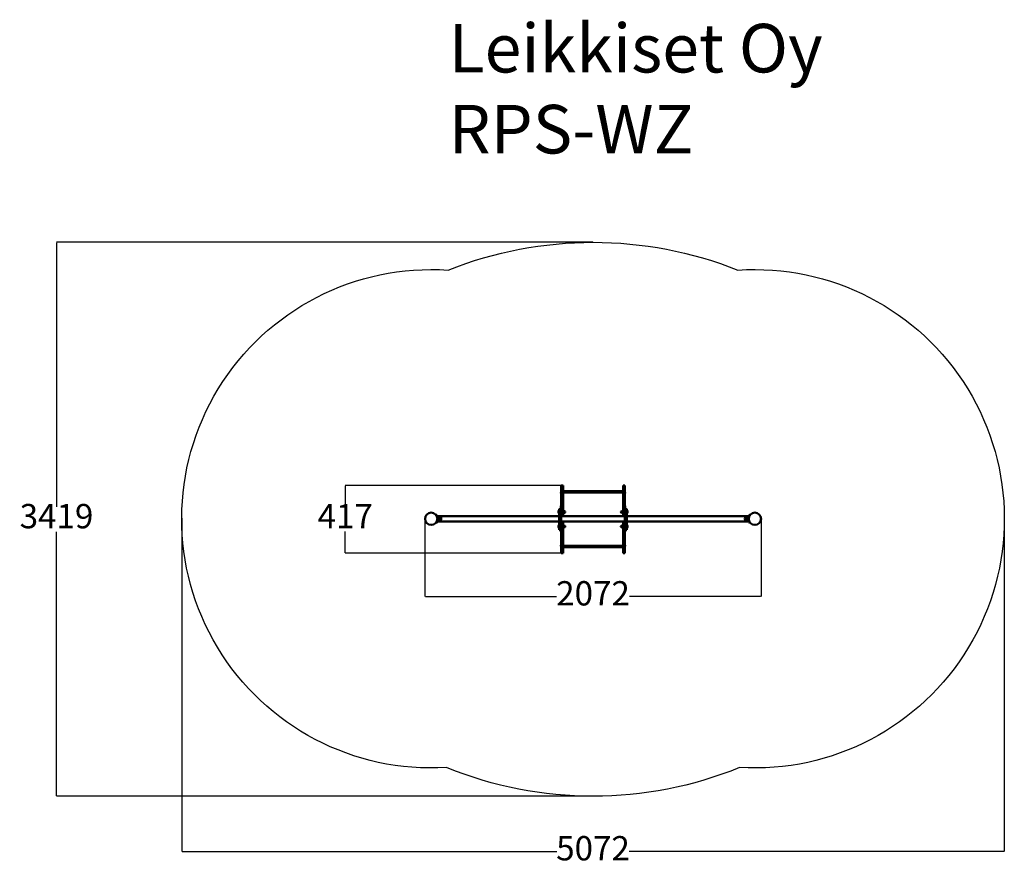
# Model space of a CAD drawing. Units: millimetres. Extents: x -821 to 5251, y -171 to 5060.
import ezdxf

# ---------------------------------------------------------------- set-up
doc = ezdxf.new("R2010")
doc.units = ezdxf.units.MM
for name, color, linetype in [('Dimensions', 7, 'Continuous'), ('Safetyarea', 131, 'Continuous'), ('Text', 7, 'Continuous')]:
    doc.layers.add(name, color=color, linetype=linetype)
doc.layers.add('Widoczne (ISO)', color=7, linetype='Continuous', lineweight=50)
doc.styles.get("Standard").update_dxf_attribs({"font": 'arial.ttf'})
doc.dimstyles.new('Leikkiset keinu', dxfattribs={"dimtxt": 150, "dimasz": 2.5, "dimexe": 0.06, "dimexo": 0.625, "dimtad": 0, "dimtih": 1, "dimtoh": 1, "dimdec": 0, "dimtxsty": 'Standard', "dimcen": 2.5, "dimadec": 0, "dimazin": 0, "dimtfac": 1, "dimtmove": 0, "dimatfit": 3, "dimfxl": 1, "dimarcsym": 0})

# ---------------------------------------------------------------- blocks, each defined once
blk = doc.blocks.new('Wózek RPS-WZ (moduł)')
at = {"layer": 'Widoczne (ISO)'}
for p, q in [((12, 308.6), (12, 314.1)), ((12, 314.1), (12.4, 314.1)), ((12, 308.6), (12.4, 308.6)), ((12.4, 308.6), (12.4, 314.1)), ((13, 313.5), (12.4, 314.1)), ((13, 309.2), (12.4, 308.6)), ((13, 357.5), (13, 355.7)), ((25, 357.5), (13, 357.5)), ((13, 355.7), (13, 327.1)), ((13, 327.1), (13, 213.5)), ((25, 357.5), (25, 355.7)), ((25, 355.7), (25, 327.1)), ((25, 327.1), (25, 176.4)), ((25, 321.4), (395, 321.4)), ((25, 313.4), (395, 313.4)), ((395, 357.5), (395, 355.7)), ((395, 357.5), (407, 357.5)), ((395, 355.7), (395, 327.1)), ((395, 327.1), (395, 176.4)), ((407, 355.7), (407, 357.5)), ((407, 327.1), (407, 355.7)), ((407, 213.5), (407, 327.1)), ((407, 313.5), (407.6, 314.1)), ((407, 309.2), (407.6, 308.6)), ((407.6, 314.1), (407.6, 308.6)), ((408, 314.1), (407.6, 314.1)), ((408, 308.6), (407.6, 308.6)), ((408, 314.1), (408, 308.6)), ((0.2, 185.2), (0.2, 201.8)), ((0.2, 201.8), (1, 201.8)), ((0.2, 185.2), (1, 185.2)), ((13, 213.5), (1, 213.5)), ((1, 213.5), (1, 83.5)), ((12, 226), (12, 231.5)), ((12, 231.5), (12.4, 231.5)), ((12, 226), (12.4, 226)), ((12.4, 226), (12.4, 231.5)), ((13, 230.9), (12.4, 231.5)), ((13, 226.6), (12.4, 226)), ((13, 83.5), (13, 213.5)), ((25, 199.5), (26.6, 199.5)), ((25, 187.5), (26.6, 187.5)), ((26.6, 199.5), (26.6, 187.5)), ((26.6, 198), (27.4, 199.3)), ((26.6, 189.1), (27.4, 187.7)), ((27.4, 199.3), (31.2, 199.3)), ((27.4, 196.4), (31.2, 196.4)), ((27.4, 190.6), (31.2, 190.6)), ((27.4, 187.7), (31.2, 187.7)), ((31.6, 198.5), (31.2, 199.3)), ((31.6, 188.5), (31.2, 187.7)), ((31.6, 197.8), (31.6, 198.5)), ((31.6, 198.3), (33.9, 198.3)), ((31.6, 193.5), (31.6, 197.8)), ((31.6, 189.2), (31.6, 193.5)), ((31.6, 188.5), (31.6, 189.2)), ((31.6, 188.8), (33.9, 188.8)), ((388.4, 198.3), (386.2, 198.3)), ((388.4, 188.8), (386.2, 188.8)), ((388.4, 198.5), (388.8, 199.3)), ((388.4, 198.5), (388.4, 197.8)), ((388.4, 197.8), (388.4, 193.5)), ((388.4, 193.5), (388.4, 189.2)), ((388.4, 189.2), (388.4, 188.5)), ((388.4, 188.5), (388.8, 187.7)), ((392.6, 199.3), (388.8, 199.3)), ((392.6, 196.4), (388.8, 196.4)), ((392.6, 190.6), (388.8, 190.6)), ((392.6, 187.7), (388.8, 187.7)), ((393.4, 198), (392.6, 199.3)), ((393.4, 189.1), (392.6, 187.7)), ((393.4, 187.5), (393.4, 199.5)), ((395, 199.5), (393.4, 199.5)), ((395, 187.5), (393.4, 187.5)), ((407, 230.9), (407.6, 231.5)), ((407, 226.6), (407.6, 226)), ((407, 213.5), (407, 83.5)), ((407, 213.5), (419, 213.5)), ((407.6, 231.5), (407.6, 226)), ((408, 231.5), (407.6, 231.5)), ((408, 226), (407.6, 226)), ((408, 231.5), (408, 226)), ((419, 83.5), (419, 213.5)), ((419.8, 201.8), (419, 201.8)), ((419.8, 185.2), (419, 185.2)), ((419.8, 201.8), (419.8, 185.2)), ((-756.7, 174), (-754.3, 175.7)), ((-756.7, 128.9), (-754.3, 127.2)), ((-749.7, 155.4), (-750.2, 155.4)), ((-749.7, 147.4), (-750.2, 147.4)), ((-743, 168.4), (-750.1, 168.4)), ((-743, 134.4), (-750.1, 134.4)), ((1, 168.3), (-740.7, 168.3)), ((1, 134.6), (-740.7, 134.6)), ((-732, 164.4), (-732, 138.4)), ((-732, 164.4), (-731, 164.4)), ((-732, 138.4), (-731, 138.4)), ((-731, 138.4), (-731, 164.4)), ((25, 176.4), (13, 176.4)), ((407, 168.3), (13, 168.3)), ((407, 134.6), (13, 134.6)), ((25, 126.5), (13, 126.5)), ((25, 168.3), (25, 176.4)), ((25, 126.5), (25, 134.6)), ((25, 126.5), (25, -30.7)), ((395, 168.3), (395, 176.4)), ((395, 176.4), (407, 176.4)), ((395, 126.5), (395, 134.6)), ((395, 126.5), (395, -30.7)), ((395, 126.5), (407, 126.5)), ((1160.7, 168.3), (419, 168.3)), ((1160.7, 134.6), (419, 134.6)), ((1151, 164.4), (1151, 138.4)), ((1152, 164.4), (1151, 164.4)), ((1152, 138.4), (1151, 138.4)), ((1152, 138.4), (1152, 164.4)), ((1163, 168.4), (1170.1, 168.4)), ((1163, 134.4), (1170.1, 134.4)), ((1169.7, 155.4), (1170.2, 155.4)), ((1169.7, 147.4), (1170.2, 147.4)), ((1176.7, 174), (1174.3, 175.7)), ((1176.7, 128.9), (1174.3, 127.2)), ((0.2, 95.2), (0.2, 111.8)), ((0.2, 111.8), (1, 111.8)), ((0.2, 95.2), (1, 95.2)), ((13, 83.5), (1, 83.5)), ((12, 71), (12, 76.5)), ((12, 76.5), (12.4, 76.5)), ((12, 71), (12.4, 71)), ((12.4, 71), (12.4, 76.5)), ((13, 75.9), (12.4, 76.5)), ((13, 71.6), (12.4, 71)), ((13, 83.5), (13, -30.7)), ((25, 109.5), (26.6, 109.5)), ((25, 97.5), (26.6, 97.5)), ((26.6, 109.5), (26.6, 97.5)), ((26.6, 108), (27.4, 109.3)), ((26.6, 99.1), (27.4, 97.7)), ((27.4, 109.3), (31.2, 109.3)), ((27.4, 106.4), (31.2, 106.4)), ((27.4, 100.6), (31.2, 100.6)), ((27.4, 97.7), (31.2, 97.7)), ((31.6, 108.5), (31.2, 109.3)), ((31.6, 98.5), (31.2, 97.7)), ((31.6, 107.8), (31.6, 108.5)), ((31.6, 108.3), (33.9, 108.3)), ((31.6, 103.5), (31.6, 107.8)), ((31.6, 99.2), (31.6, 103.5)), ((31.6, 98.5), (31.6, 99.2)), ((31.6, 98.8), (33.9, 98.8)), ((388.4, 108.3), (386.2, 108.3)), ((388.4, 98.8), (386.2, 98.8)), ((388.4, 108.5), (388.8, 109.3)), ((388.4, 108.5), (388.4, 107.8)), ((388.4, 107.8), (388.4, 103.5)), ((388.4, 103.5), (388.4, 99.2)), ((388.4, 99.2), (388.4, 98.5)), ((388.4, 98.5), (388.8, 97.7)), ((392.6, 109.3), (388.8, 109.3)), ((392.6, 106.4), (388.8, 106.4)), ((392.6, 100.6), (388.8, 100.6)), ((392.6, 97.7), (388.8, 97.7)), ((393.4, 108), (392.6, 109.3)), ((393.4, 99.1), (392.6, 97.7)), ((393.4, 97.5), (393.4, 109.5)), ((395, 109.5), (393.4, 109.5)), ((395, 97.5), (393.4, 97.5)), ((407, -30.7), (407, 83.5)), ((407, 83.5), (419, 83.5)), ((407, 75.9), (407.6, 76.5)), ((407, 71.6), (407.6, 71)), ((407.6, 76.5), (407.6, 71)), ((408, 76.5), (407.6, 76.5)), ((408, 71), (407.6, 71)), ((408, 76.5), (408, 71)), ((419.8, 111.8), (419, 111.8)), ((419.8, 95.2), (419, 95.2)), ((419.8, 111.8), (419.8, 95.2)), ((12, -16.7), (12, -11.2)), ((12, -11.2), (12.4, -11.2)), ((12, -16.7), (12.4, -16.7)), ((12.4, -16.7), (12.4, -11.2)), ((13, -11.8), (12.4, -11.2)), ((13, -16.1), (12.4, -16.7)), ((13, -30.7), (13, -59.4)), ((13, -59.4), (13, -60.5)), ((25, -60.5), (13, -60.5)), ((25, -16.4), (395, -16.4)), ((395, -24.4), (25, -24.4)), ((25, -30.7), (25, -59.4)), ((25, -59.4), (25, -60.5)), ((395, -30.7), (395, -59.4)), ((395, -59.4), (395, -60.5)), ((395, -60.5), (407, -60.5)), ((407, -11.8), (407.6, -11.2)), ((407, -16.1), (407.6, -16.7)), ((407, -59.4), (407, -30.7)), ((407, -60.5), (407, -59.4)), ((407.6, -11.2), (407.6, -16.7)), ((408, -11.2), (407.6, -11.2)), ((408, -16.7), (407.6, -16.7)), ((408, -11.2), (408, -16.7))]:
    blk.add_line(p, q, dxfattribs=at)
for centre in [(-788, 151.4), (1208, 151.4)]:
    blk.add_circle(centre, 38, dxfattribs=at)
for centre, radius, start, end in [((9.7, 193.5), 12.6, 138.94782, 221.05218), ((33.9, 193.5), 4.75, 270, 90), ((386.2, 193.5), 4.75, 90, 270), ((410.3, 193.5), 12.6, 318.94782, 41.05218), ((-743, 151.3), 17.1, 50.03379, 90), ((-743, 151.6), 17.1, 270, 309.96621), ((-745.4, 151.4), 19.4, 317.92498, 42.07502), ((1165.4, 151.4), 19.4, 137.92498, 222.07502), ((1163, 151.3), 17.1, 90, 129.96621), ((1163, 151.6), 17.1, 230.03379, 270), ((9.7, 103.5), 12.6, 138.94782, 221.05218), ((33.9, 103.5), 4.75, 270, 90), ((386.2, 103.5), 4.75, 90, 270), ((410.3, 103.5), 12.6, 318.94782, 41.05218)]:
    blk.add_arc(centre, radius, start, end, dxfattribs=at)
for points, weights in [([(27.4, 199.3), (26.5, 197.8), (27.4, 196.4)], [1, 1.15470053838, 1]), ([(27.4, 196.4), (26.5, 193.5), (27.4, 190.6)], [1, 1.15470053838, 1]), ([(27.4, 190.6), (26.5, 189.2), (27.4, 187.7)], [1, 1.15470053838, 1]), ([(31.6, 197.8), (31.6, 198.5), (31.2, 199.3)], [1, 1.0379548493, 1]), ([(31.2, 196.4), (31.6, 197.2), (31.6, 197.8)], [1, 1.0379548493, 1]), ([(31.6, 193.5), (31.6, 194.9), (31.2, 196.4)], [1, 1.0379548493, 1]), ([(31.2, 190.6), (31.6, 192.2), (31.6, 193.5)], [1, 1.0379548493, 1]), ([(31.6, 189.2), (31.6, 189.9), (31.2, 190.6)], [1, 1.0379548493, 1]), ([(31.2, 187.7), (31.6, 188.5), (31.6, 189.2)], [1, 1.0379548493, 1]), ([(388.8, 199.3), (388.4, 198.5), (388.4, 197.8)], [1, 1.0379548493, 1]), ([(388.4, 197.8), (388.4, 197.2), (388.8, 196.4)], [1, 1.0379548493, 1]), ([(388.8, 196.4), (388.4, 194.9), (388.4, 193.5)], [1, 1.0379548493, 1]), ([(388.4, 193.5), (388.4, 192.2), (388.8, 190.6)], [1, 1.0379548493, 1]), ([(388.8, 190.6), (388.4, 189.9), (388.4, 189.2)], [1, 1.0379548493, 1]), ([(388.4, 189.2), (388.4, 188.5), (388.8, 187.7)], [1, 1.0379548493, 1]), ([(392.6, 196.4), (393.5, 197.8), (392.6, 199.3)], [1, 1.15470053838, 1]), ([(392.6, 190.6), (393.5, 193.5), (392.6, 196.4)], [1, 1.15470053838, 1]), ([(392.6, 187.7), (393.5, 189.2), (392.6, 190.6)], [1, 1.15470053838, 1]), ([(27.4, 109.3), (26.5, 107.8), (27.4, 106.4)], [1, 1.15470053838, 1]), ([(27.4, 106.4), (26.5, 103.5), (27.4, 100.6)], [1, 1.15470053838, 1]), ([(27.4, 100.6), (26.5, 99.2), (27.4, 97.7)], [1, 1.15470053838, 1]), ([(31.6, 107.8), (31.6, 108.5), (31.2, 109.3)], [1, 1.0379548493, 1]), ([(31.2, 106.4), (31.6, 107.2), (31.6, 107.8)], [1, 1.0379548493, 1]), ([(31.6, 103.5), (31.6, 104.9), (31.2, 106.4)], [1, 1.0379548493, 1]), ([(31.2, 100.6), (31.6, 102.2), (31.6, 103.5)], [1, 1.0379548493, 1]), ([(31.6, 99.2), (31.6, 99.9), (31.2, 100.6)], [1, 1.0379548493, 1]), ([(31.2, 97.7), (31.6, 98.5), (31.6, 99.2)], [1, 1.0379548493, 1]), ([(388.8, 109.3), (388.4, 108.5), (388.4, 107.8)], [1, 1.0379548493, 1]), ([(388.4, 107.8), (388.4, 107.2), (388.8, 106.4)], [1, 1.0379548493, 1]), ([(388.8, 106.4), (388.4, 104.9), (388.4, 103.5)], [1, 1.0379548493, 1]), ([(388.4, 103.5), (388.4, 102.2), (388.8, 100.6)], [1, 1.0379548493, 1]), ([(388.8, 100.6), (388.4, 99.9), (388.4, 99.2)], [1, 1.0379548493, 1]), ([(388.4, 99.2), (388.4, 98.5), (388.8, 97.7)], [1, 1.0379548493, 1]), ([(392.6, 106.4), (393.5, 107.8), (392.6, 109.3)], [1, 1.15470053838, 1]), ([(392.6, 100.6), (393.5, 103.5), (392.6, 106.4)], [1, 1.15470053838, 1]), ([(392.6, 97.7), (393.5, 99.2), (392.6, 100.6)], [1, 1.15470053838, 1])]:
    blk.add_rational_spline(points, weights, degree=2, dxfattribs=at)
for points, knots in [([(-749.5, 151.4), (-749.5, 155.3), (-750.1, 159.2), (-751.1, 162.5), (-752.2, 166.2), (-753.7, 169.2), (-754.8, 171.1), (-755.9, 172.9), (-756.6, 173.9), (-756.7, 174), (-756.7, 174), (-756.7, 174), (-756.7, 174)], [-1.570796, -1.570796, -1.570796, -1.570796, -1.085323, -1.085323, -1.085323, -0.540695, -0.540695, -0.540695, -0.029375, -0.029375, -0.029375, 0, 0, 0, 0]), ([(-756.7, 128.9), (-756.7, 128.9), (-756, 129.8), (-754.9, 131.6), (-753.9, 133.4), (-752.4, 136.2), (-751.3, 139.6), (-750.3, 142.7), (-749.6, 146.4), (-749.5, 150.2), (-749.5, 150.6), (-749.5, 151), (-749.5, 151.4)], [-3.141593, -3.141593, -3.141593, -3.141593, -2.616168, -2.616168, -2.616168, -2.093482, -2.093482, -2.093482, -1.622999, -1.622999, -1.622999, -1.570796, -1.570796, -1.570796, -1.570796]), ([(-754.3, 175.7), (-754.3, 175.7), (-753.6, 174.8), (-752.4, 172.9), (-751.3, 171), (-749.7, 168), (-748.5, 164.3), (-747.4, 161), (-746.6, 157.1), (-746.5, 153.1), (-746.5, 152.6), (-746.5, 152), (-746.5, 151.4)], [0, 0, 0, 0, 0.516148, 0.516148, 0.516148, 1.043472, 1.043472, 1.043472, 1.506578, 1.506578, 1.506578, 1.570796, 1.570796, 1.570796, 1.570796]), ([(-746.5, 151.4), (-746.5, 147.3), (-747.1, 143.2), (-748.2, 139.7), (-749.3, 135.9), (-750.8, 132.8), (-752, 130.7), (-753.2, 128.6), (-754.1, 127.5), (-754.2, 127.2), (-754.3, 127.2), (-754.3, 127.2), (-754.3, 127.2)], [1.570796, 1.570796, 1.570796, 1.570796, 2.048629, 2.048629, 2.048629, 2.564214, 2.564214, 2.564214, 3.068097, 3.068097, 3.068097, 3.141593, 3.141593, 3.141593, 3.141593]), ([(1166.5, 151.4), (1166.5, 155.6), (1167.1, 159.7), (1168.2, 163.2), (1169.3, 167), (1170.8, 170.1), (1172, 172.2), (1173.2, 174.3), (1174.1, 175.4), (1174.2, 175.7), (1174.3, 175.7), (1174.3, 175.7), (1174.3, 175.7)], [1.570796, 1.570796, 1.570796, 1.570796, 2.048629, 2.048629, 2.048629, 2.564214, 2.564214, 2.564214, 3.068097, 3.068097, 3.068097, 3.141593, 3.141593, 3.141593, 3.141593]), ([(1174.3, 127.2), (1174.3, 127.2), (1173.6, 128.1), (1172.4, 130), (1171.3, 131.9), (1169.7, 134.9), (1168.5, 138.6), (1167.4, 141.9), (1166.6, 145.8), (1166.5, 149.8), (1166.5, 150.3), (1166.5, 150.9), (1166.5, 151.4)], [0, 0, 0, 0, 0.516148, 0.516148, 0.516148, 1.043472, 1.043472, 1.043472, 1.506578, 1.506578, 1.506578, 1.570796, 1.570796, 1.570796, 1.570796]), ([(1176.7, 174), (1176.7, 174), (1176, 173.1), (1174.9, 171.3), (1173.9, 169.5), (1172.4, 166.7), (1171.3, 163.3), (1170.3, 160.2), (1169.6, 156.5), (1169.5, 152.7), (1169.5, 152.3), (1169.5, 151.9), (1169.5, 151.4)], [-3.141593, -3.141593, -3.141593, -3.141593, -2.616168, -2.616168, -2.616168, -2.093482, -2.093482, -2.093482, -1.622999, -1.622999, -1.622999, -1.570796, -1.570796, -1.570796, -1.570796]), ([(1169.5, 151.4), (1169.5, 147.6), (1170.1, 143.7), (1171.1, 140.4), (1172.2, 136.7), (1173.7, 133.7), (1174.8, 131.8), (1175.9, 130), (1176.6, 129), (1176.7, 128.9), (1176.7, 128.9), (1176.7, 128.9), (1176.7, 128.9)], [-1.570796, -1.570796, -1.570796, -1.570796, -1.085323, -1.085323, -1.085323, -0.540695, -0.540695, -0.540695, -0.029375, -0.029375, -0.029375, 0, 0, 0, 0])]:
    blk.add_open_spline(points, degree=3, knots=knots, dxfattribs=at)
blk = doc.blocks.new('*D14')
at = {"layer": 'Defpoints', "color": 0}
for p in [(2714.6, 3686.4), (-593.5, 267.7), (2714.6, 267.7)]:
    blk.add_point(p, dxfattribs=at)
at = {"layer": 'Dimensions', "color": 0, "lineweight": -2}
for p, q in [((2714, 3686.4), (-593.5, 3686.4)), ((-593.5, 3683.9), (-593.5, 2054.2)), ((-593.5, 270.2), (-593.5, 1899.8)), ((2714, 267.7), (-593.5, 267.7))]:
    blk.add_line(p, q, dxfattribs=at)
at = {"layer": 'Dimensions', "color": 0}
for points in [[(-593.1, 3683.9), (-593.9, 3683.9), (-593.5, 3686.4)], [(-593.9, 270.2), (-593.1, 270.2), (-593.5, 267.7)]]:
    blk.add_solid(points, dxfattribs=at)
at = {"layer": 'Dimensions', "color": 0, "insert": (-593.5, 1977), "char_height": 150, "attachment_point": 5}
blk.add_mtext('3419', dxfattribs=at)
blk = doc.blocks.new('*D15')
at = {"layer": 'Defpoints', "color": 0}
for p in [(178.5, 1985.3), (5250.6, 1985.3), (5250.6, -72.3)]:
    blk.add_point(p, dxfattribs=at)
at = {"layer": 'Dimensions', "color": 0, "lineweight": -2}
for p, q in [((178.5, 1984.6), (178.5, -72.3)), ((5250.6, 1984.6), (5250.6, -72.3)), ((181, -72.3), (2491.1, -72.3)), ((5248.1, -72.3), (2938.1, -72.3))]:
    blk.add_line(p, q, dxfattribs=at)
at = {"layer": 'Dimensions', "color": 0}
for points in [[(181, -71.9), (181, -72.7), (178.5, -72.3)], [(5248.1, -72.7), (5248.1, -71.9), (5250.6, -72.3)]]:
    blk.add_solid(points, dxfattribs=at)
at = {"layer": 'Dimensions', "color": 0, "insert": (2714.6, -72.3), "char_height": 150, "attachment_point": 5}
blk.add_mtext('5072', dxfattribs=at)
blk = doc.blocks.new('*D16')
at = {"layer": 'Defpoints', "color": 0}
for p in [(1186.7, 2185.2), (2523.6, 2185.2), (2523.6, 1768.3)]:
    blk.add_point(p, dxfattribs=at)
at = {"layer": 'Dimensions', "color": 0, "lineweight": -2}
for p, q in [((2523, 2185.2), (1186.7, 2185.2)), ((1186.7, 2182.7), (1186.7, 2052.7)), ((1186.7, 1770.8), (1186.7, 1900.8)), ((2523, 1768.3), (1186.7, 1768.3))]:
    blk.add_line(p, q, dxfattribs=at)
at = {"layer": 'Dimensions', "color": 0}
for points in [[(1187.1, 2182.7), (1186.3, 2182.7), (1186.7, 2185.2)], [(1186.3, 1770.8), (1187.1, 1770.8), (1186.7, 1768.3)]]:
    blk.add_solid(points, dxfattribs=at)
at = {"layer": 'Dimensions', "color": 0, "insert": (1186.7, 1976.8), "char_height": 150, "attachment_point": 5}
blk.add_mtext('417', dxfattribs=at)
blk = doc.blocks.new('*D17')
at = {"layer": 'Defpoints', "color": 0}
for p in [(1678.5, 1980.3), (3750.6, 1980.3), (3750.6, 1500.9)]:
    blk.add_point(p, dxfattribs=at)
at = {"layer": 'Dimensions', "color": 0, "lineweight": -2}
for p, q in [((1678.5, 1979.7), (1678.5, 1500.8)), ((3750.6, 1979.7), (3750.6, 1500.8)), ((1681, 1500.9), (2489.8, 1500.9)), ((3748.1, 1500.9), (2939.4, 1500.9))]:
    blk.add_line(p, q, dxfattribs=at)
at = {"layer": 'Dimensions', "color": 0}
for points in [[(1681, 1501.3), (1681, 1500.5), (1678.5, 1500.9)], [(3748.1, 1500.5), (3748.1, 1501.3), (3750.6, 1500.9)]]:
    blk.add_solid(points, dxfattribs=at)
at = {"layer": 'Dimensions', "color": 0, "insert": (2714.6, 1500.9), "char_height": 150, "attachment_point": 5}
blk.add_mtext('2072', dxfattribs=at)

msp = doc.modelspace()

# ---------------------------------------------------------------- linework, layer by layer
at = {"layer": 'Safetyarea', "ltscale": 10}
msp.add_lwpolyline([(1821, 3514.8, -0.192012), (3608.2, 3514.8, -1.0669), (3618.1, 445.1, -0.196382), (1811.1, 445.1, -1.0669), (1821, 3514.8)], format="xyb", dxfattribs=at)

# ---------------------------------------------------------------- block references
msp.add_blockref('Wózek RPS-WZ (moduł)', (2504.6, 1828.8))

# ---------------------------------------------------------------- texts
at = {"layer": 'Text', "insert": (1823.7, 5034.3), "char_height": 300, "width": 3265.712, "attachment_point": 1}
msp.add_mtext('{Leikkiset Oy\\PRPS-WZ}', dxfattribs=at)

# ---------------------------------------------------------------- dimensions: what is measured, and where the dimension line sits
at = {"layer": 'Dimensions'}
for base, p1, p2, picture, middle in [((-593.5, 267.7), (2714.6, 3686.4), (2714.6, 267.7), '*D14', (-593.5, 1977)), ((1186.7, 2185.2), (2523.6, 1768.3), (2523.6, 2185.2), '*D16', (1186.7, 1976.8))]:
    dim = msp.add_linear_dim(base=base, p1=p1, p2=p2, angle=90, dimstyle='Leikkiset keinu', override={"dimlfac": 1}, dxfattribs=at)
    dim.commit()
    dim.dimension.update_dxf_attribs({"geometry": picture, "text_midpoint": middle})
for base, p1, p2, picture, middle in [((5250.6, -72.3), (178.5, 1985.3), (5250.6, 1985.3), '*D15', (2714.6, -72.3)), ((3750.6, 1500.9), (1678.5, 1980.3), (3750.6, 1980.3), '*D17', (2714.6, 1500.9))]:
    dim = msp.add_linear_dim(base=base, p1=p1, p2=p2, dimstyle='Leikkiset keinu', override={"dimlfac": 1}, dxfattribs=at)
    dim.commit()
    dim.dimension.update_dxf_attribs({"geometry": picture, "text_midpoint": middle})

doc.saveas('drawing.dxf')
